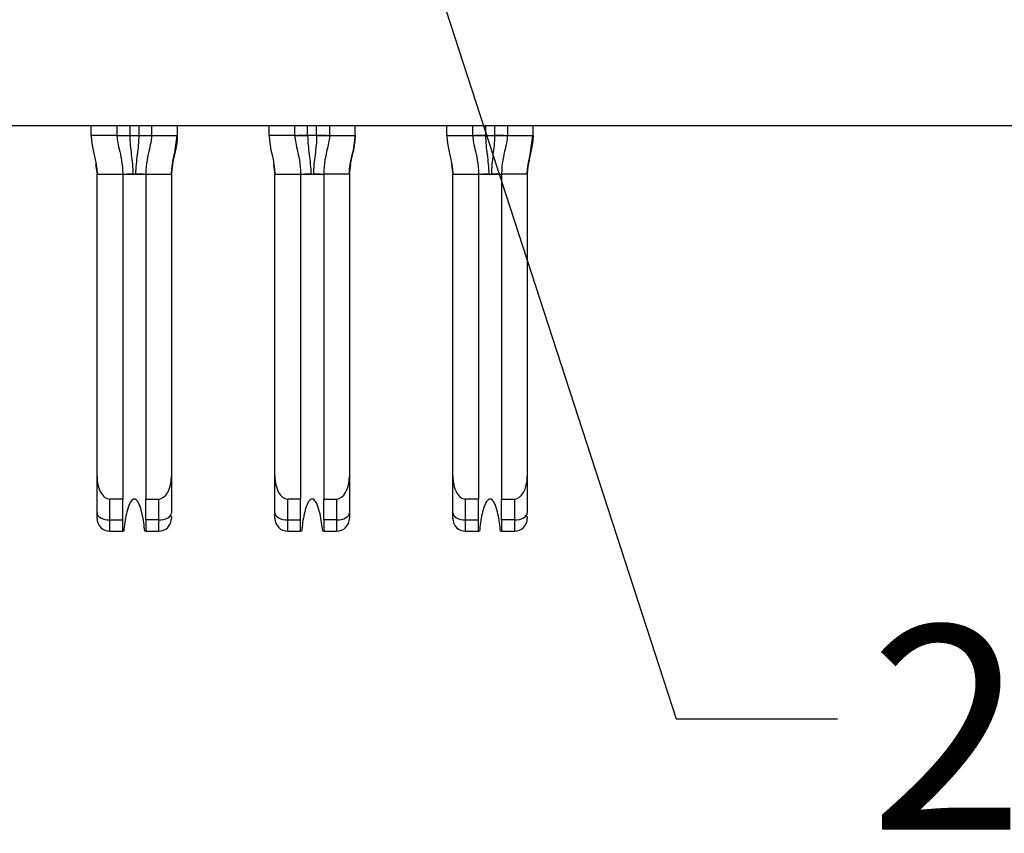
# Paper-space layout 'Layout1' of a CAD drawing. Extents: x 0.1 to 16.9, y 0.1 to 10.9.
# Drawn here: x 4 to 4.6, y 0.9 to 1.4 of the extents above; entities that cross this region are included whole.
import ezdxf

# ---------------------------------------------------------------- set-up
doc = ezdxf.new("R2010")
doc.units = 0
doc.header["$MEASUREMENT"] = 0
doc.layers.get('0').update_dxf_attribs({"linetype": 'CONTINUOUS'})
doc.styles.add('SLDTEXTSTYLE0', font='TXT', dxfattribs={"width": 0.75})
doc.dimstyles.new('SLDDIMSTYLE5', dxfattribs={"dimtxt": 0.18, "dimasz": 0.13, "dimexe": 0, "dimexo": 0.0625, "dimgap": 0, "dimtad": 0, "dimtih": 1, "dimtoh": 1, "dimdec": 0, "dimrnd": 1e-09, "dimzin": 0, "dimtxsty": 'STANDARD', "dimsah": 1, "dimcen": 0.09, "dimazin": 3, "dimtfac": 0.13, "dimtdec": 0, "dimtofl": 0, "dimtmove": 0, "dimatfit": 3, "dimtolj": 1, "dimtzin": 0})

psp = doc.layouts.get("Layout1")

# ---------------------------------------------------------------- linework, layer by layer
at = {"color": 7, "linetype": 'CONTINUOUS'}
for p, q in [((4.98467, 1.30838), (0.96577, 1.30838)), ((4.03939, 1.30248), (4.03939, 1.30838)), ((4.05514, 1.30838), (4.05514, 1.30248)), ((4.0764, 1.30838), (4.0764, 1.30248)), ((4.09215, 1.30838), (4.09215, 1.30248)), ((4.14845, 1.30248), (4.14845, 1.30838)), ((4.1642, 1.30248), (4.1642, 1.30838)), ((4.18546, 1.30838), (4.18546, 1.30248)), ((4.2012, 1.30248), (4.2012, 1.30838)), ((4.2575, 1.30248), (4.2575, 1.30838)), ((4.27325, 1.30248), (4.27325, 1.30838)), ((4.29451, 1.30838), (4.29451, 1.30248)), ((4.31026, 1.30248), (4.31026, 1.30838)), ((4.05514, 1.30248), (4.03939, 1.30248)), ((4.05514, 1.30248), (4.05518, 1.30248)), ((4.05679, 1.30248), (4.06302, 1.30248)), ((4.06302, 1.30248), (4.06853, 1.30248)), ((4.07647, 1.30248), (4.07573, 1.30248)), ((4.07637, 1.30248), (4.0764, 1.30248)), ((4.07639, 1.30247), (4.07637, 1.30248)), ((4.0764, 1.30248), (4.09215, 1.30248)), ((4.1642, 1.30248), (4.14845, 1.30248)), ((4.16423, 1.30248), (4.1642, 1.30248)), ((4.17207, 1.30248), (4.16586, 1.30248)), ((4.17758, 1.30248), (4.17207, 1.30248)), ((4.18381, 1.30248), (4.17758, 1.30248)), ((4.18553, 1.30248), (4.18478, 1.30248)), ((4.18545, 1.30248), (4.18542, 1.30248)), ((4.18546, 1.30248), (4.2012, 1.30248)), ((4.2575, 1.30248), (4.27325, 1.30248)), ((4.27329, 1.30248), (4.27325, 1.30248)), ((4.28113, 1.30248), (4.27491, 1.30248)), ((4.28113, 1.30248), (4.28664, 1.30248)), ((4.2945, 1.30247), (4.29448, 1.30248)), ((4.29451, 1.30248), (4.29448, 1.30248)), ((4.29451, 1.30248), (4.31026, 1.30248)), ((4.15111, 1.28471), (4.15199, 1.27886)), ((4.04294, 1.27886), (4.05869, 1.27886)), ((4.04294, 1.09365), (4.04294, 1.27886)), ((4.05869, 1.27886), (4.05869, 1.07964)), ((4.05869, 1.27886), (4.07286, 1.27886)), ((4.07286, 1.27886), (4.08861, 1.27886)), ((4.07286, 1.27886), (4.07286, 1.07964)), ((4.08861, 1.27886), (4.08861, 1.09365)), ((4.15199, 1.09365), (4.15199, 1.27886)), ((4.15199, 1.27886), (4.16774, 1.27886)), ((4.16774, 1.27886), (4.16774, 1.07964)), ((4.16774, 1.27886), (4.18191, 1.27886)), ((4.18191, 1.27886), (4.18191, 1.07964)), ((4.19766, 1.27886), (4.18191, 1.27886)), ((4.19766, 1.27886), (4.19766, 1.09365)), ((4.26105, 1.09365), (4.26105, 1.27886)), ((4.26105, 1.27886), (4.2768, 1.27886)), ((4.2768, 1.27886), (4.2768, 1.07964)), ((4.2768, 1.27886), (4.29097, 1.27886)), ((4.30672, 1.27886), (4.29097, 1.27886)), ((4.29097, 1.27886), (4.29097, 1.07964)), ((4.30672, 1.27886), (4.30672, 1.09365)), ((4.04294, 1.07128), (4.04294, 1.09365)), ((4.08861, 1.09365), (4.08861, 1.07128)), ((4.15199, 1.07128), (4.15199, 1.09365)), ((4.19766, 1.09365), (4.19766, 1.07128)), ((4.26105, 1.07128), (4.26105, 1.09365)), ((4.30672, 1.09365), (4.30672, 1.07128)), ((4.05081, 1.06685), (4.05081, 1.07964)), ((4.05869, 1.07964), (4.05081, 1.07964)), ((4.05869, 1.06685), (4.05869, 1.07964)), ((4.07286, 1.07964), (4.08073, 1.07964)), ((4.07286, 1.06685), (4.07286, 1.07964)), ((4.08073, 1.07964), (4.08073, 1.06685)), ((4.16774, 1.07964), (4.15987, 1.07964)), ((4.15987, 1.06685), (4.15987, 1.07964)), ((4.16774, 1.06685), (4.16774, 1.07964)), ((4.18191, 1.07964), (4.18979, 1.07964)), ((4.18191, 1.06685), (4.18191, 1.07964)), ((4.18979, 1.07964), (4.18979, 1.06685)), ((4.26892, 1.06685), (4.26892, 1.07964)), ((4.2768, 1.07964), (4.26892, 1.07964)), ((4.2768, 1.06685), (4.2768, 1.07964)), ((4.29097, 1.07964), (4.29884, 1.07964)), ((4.29097, 1.06685), (4.29097, 1.07964)), ((4.29884, 1.07964), (4.29884, 1.06685)), ((4.15199, 1.06783), (4.15199, 1.07128)), ((4.05081, 1.06685), (4.05869, 1.06685)), ((4.05081, 1.05996), (4.05081, 1.06685)), ((4.05869, 1.05996), (4.05869, 1.06685)), ((4.08073, 1.06685), (4.07286, 1.06685)), ((4.07286, 1.06685), (4.07286, 1.05996)), ((4.08073, 1.06685), (4.08073, 1.05996)), ((4.15987, 1.06685), (4.16774, 1.06685)), ((4.15987, 1.05996), (4.15987, 1.06685)), ((4.16774, 1.05996), (4.16774, 1.06685)), ((4.18979, 1.06685), (4.18191, 1.06685)), ((4.18191, 1.06685), (4.18191, 1.05996)), ((4.18979, 1.06685), (4.18979, 1.05996)), ((4.26892, 1.06685), (4.2768, 1.06685)), ((4.26892, 1.05996), (4.26892, 1.06685)), ((4.2768, 1.05996), (4.2768, 1.06685)), ((4.29884, 1.06685), (4.29097, 1.06685)), ((4.29097, 1.06685), (4.29097, 1.05996)), ((4.29884, 1.06685), (4.29884, 1.05996)), ((4.05081, 1.05996), (4.05869, 1.05996)), ((4.05932, 1.05996), (4.05869, 1.05996)), ((4.07286, 1.05996), (4.07222, 1.05996)), ((4.07286, 1.05996), (4.08073, 1.05996)), ((4.15987, 1.05996), (4.16774, 1.05996)), ((4.16838, 1.05996), (4.16774, 1.05996)), ((4.18191, 1.05996), (4.18128, 1.05996)), ((4.18191, 1.05996), (4.18979, 1.05996)), ((4.26892, 1.05996), (4.2768, 1.05996)), ((4.27743, 1.05996), (4.2768, 1.05996)), ((4.29097, 1.05996), (4.29033, 1.05996)), ((4.29097, 1.05996), (4.29884, 1.05996))]:
    psp.add_line(p, q, dxfattribs=at)
at = {"color": 8, "linetype": 'CONTINUOUS'}
for p, q in [((4.06302, 1.30838), (4.06302, 1.30248)), ((4.06853, 1.30838), (4.06853, 1.30248)), ((4.17207, 1.30248), (4.17207, 1.30838)), ((4.17758, 1.30248), (4.17758, 1.30838)), ((4.28113, 1.30838), (4.28113, 1.30248)), ((4.28664, 1.30838), (4.28664, 1.30248)), ((4.04206, 1.28471), (4.04294, 1.27886)), ((4.08861, 1.27886), (4.08945, 1.28462)), ((4.15115, 1.28462), (4.15199, 1.27886)), ((4.19766, 1.27886), (4.19851, 1.28462)), ((4.26017, 1.28471), (4.26105, 1.27886)), ((4.30672, 1.27886), (4.30756, 1.28462))]:
    psp.add_line(p, q, dxfattribs=at)
at = {"color": 7, "linetype": 'CONTINUOUS', "flags": 128}
for points in [[(4.06853, 1.30248), (4.07006, 1.30248), (4.07154, 1.30248), (4.0729, 1.30248), (4.07404, 1.30248)], [(4.29215, 1.30248), (4.29101, 1.30248), (4.28965, 1.30248), (4.28817, 1.30248), (4.28664, 1.30248)], [(4.04294, 1.07128), (4.04309, 1.07042), (4.04354, 1.06959), (4.04426, 1.06882), (4.04524, 1.06815), (4.04644, 1.0676), (4.0478, 1.06719), (4.04927, 1.06694), (4.05081, 1.06685)], [(4.08073, 1.06685), (4.08227, 1.06694), (4.08375, 1.06719), (4.08511, 1.0676), (4.0863, 1.06815), (4.08728, 1.06882), (4.08801, 1.06959), (4.08846, 1.07042), (4.08861, 1.07128)], [(4.15199, 1.07128), (4.15214, 1.07042), (4.15259, 1.06959), (4.15332, 1.06882), (4.1543, 1.06815), (4.15549, 1.0676), (4.15685, 1.06719), (4.15833, 1.06694), (4.15987, 1.06685)], [(4.18979, 1.06685), (4.19132, 1.06694), (4.1928, 1.06719), (4.19416, 1.0676), (4.19536, 1.06815), (4.19633, 1.06882), (4.19706, 1.06959), (4.19751, 1.07042), (4.19766, 1.07128)], [(4.26105, 1.07128), (4.2612, 1.07042), (4.26165, 1.06959), (4.26237, 1.06882), (4.26335, 1.06815), (4.26455, 1.0676), (4.26591, 1.06719), (4.26739, 1.06694), (4.26892, 1.06685)], [(4.29884, 1.06685), (4.30038, 1.06694), (4.30186, 1.06719), (4.30322, 1.0676), (4.30441, 1.06815), (4.30539, 1.06882), (4.30612, 1.06959), (4.30657, 1.07042), (4.30672, 1.07128)]]:
    psp.add_lwpolyline(points, dxfattribs=at)
at = {"color": 7, "linetype": 'CONTINUOUS'}
for centre, start, end in [((4.05081, 1.06783), 180, 270), ((4.08073, 1.06783), 270, 0), ((4.15987, 1.06783), 180, 270), ((4.18979, 1.06783), 270, 0), ((4.26892, 1.06783), 180, 270), ((4.29884, 1.06783), 270, 0)]:
    psp.add_arc(centre, 0.00787, start, end, dxfattribs=at)
for centre, major_axis, start_param, end_param in [((4.05081, 1.09365), (0, 0.014), 1.570796, 3.141593), ((4.08073, 1.09365), (0, -0.014), 0, 1.570796), ((4.15987, 1.09365), (0, 0.014), 1.570796, 3.141593), ((4.18979, 1.09365), (0, -0.014), 0, 1.570796), ((4.26892, 1.09365), (0, 0.014), 1.570796, 3.141593), ((4.29884, 1.09365), (0, -0.014), 0, 1.570796)]:
    psp.add_ellipse(centre, major_axis=major_axis, ratio=0.56231, start_param=start_param, end_param=end_param, dxfattribs=at)
for points in [[(4.03939, 1.30248), (4.03939, 1.29452), (4.04294, 1.28682), (4.04294, 1.27886)], [(4.05514, 1.30248), (4.05514, 1.30083), (4.05614, 1.29528), (4.05869, 1.28517), (4.05869, 1.27886)], [(4.06302, 1.30248), (4.06302, 1.30054), (4.06325, 1.29667), (4.06396, 1.29084), (4.0647, 1.28493), (4.06496, 1.2809), (4.06496, 1.27886)], [(4.0764, 1.30248), (4.0764, 1.30083), (4.07541, 1.29528), (4.07286, 1.28517), (4.07286, 1.27886)], [(4.09215, 1.30248), (4.09215, 1.2945), (4.08861, 1.28682), (4.08861, 1.27886)], [(4.08861, 1.27886), (4.08861, 1.28682), (4.09215, 1.29452), (4.09215, 1.30248)], [(4.14845, 1.30248), (4.14845, 1.29452), (4.15199, 1.28682), (4.15199, 1.27886)], [(4.1642, 1.30248), (4.1642, 1.30083), (4.16519, 1.29528), (4.16774, 1.28517), (4.16774, 1.27886)], [(4.17207, 1.30248), (4.17207, 1.30054), (4.1723, 1.29667), (4.17301, 1.29084), (4.17376, 1.28493), (4.17401, 1.2809), (4.17401, 1.27886)], [(4.18546, 1.30248), (4.18546, 1.30083), (4.18446, 1.29528), (4.18191, 1.28517), (4.18191, 1.27886)], [(4.2012, 1.30248), (4.2012, 1.2945), (4.19766, 1.28682), (4.19766, 1.27886)], [(4.19766, 1.27886), (4.19766, 1.28682), (4.2012, 1.29452), (4.2012, 1.30248)], [(4.2575, 1.30248), (4.2575, 1.29452), (4.26105, 1.28682), (4.26105, 1.27886)], [(4.27325, 1.30248), (4.27325, 1.30083), (4.27425, 1.29528), (4.2768, 1.28517), (4.2768, 1.27886)], [(4.28113, 1.30248), (4.28113, 1.30054), (4.28136, 1.29667), (4.28207, 1.29084), (4.28281, 1.28493), (4.28307, 1.2809), (4.28307, 1.27886)], [(4.29451, 1.30248), (4.29451, 1.30083), (4.29352, 1.29528), (4.29097, 1.28517), (4.29097, 1.27886)], [(4.31026, 1.30248), (4.31026, 1.2945), (4.30672, 1.28682), (4.30672, 1.27886)], [(4.30672, 1.27886), (4.30672, 1.28682), (4.31026, 1.29452), (4.31026, 1.30248)], [(4.06496, 1.27886), (4.06549, 1.27886), (4.06605, 1.27886), (4.06659, 1.27886)], [(4.17401, 1.27886), (4.17455, 1.27886), (4.17511, 1.27886), (4.17564, 1.27886)], [(4.28307, 1.27886), (4.2836, 1.27886), (4.28416, 1.27886), (4.2847, 1.27886)]]:
    psp.add_open_spline(points, degree=3, dxfattribs=at)
for points, knots in [([(4.05518, 1.30248), (4.05526, 1.30248), (4.05568, 1.30249), (4.05677, 1.30248), (4.05769, 1.30248), (4.05879, 1.30249), (4.06063, 1.30249), (4.06214, 1.30248), (4.06302, 1.30248)], [0.2274003, 0.2274003, 0.2274003, 0.2274003, 0.2905573, 0.3221358, 0.3537143, 0.3852928, 0.4168713, 0.4800283, 0.4800283, 0.4800283, 0.4800283]), ([(4.06853, 1.30248), (4.06853, 1.2986), (4.06783, 1.29281), (4.06684, 1.28493), (4.06659, 1.2809), (4.06659, 1.27886)], [0, 0, 0, 0, 0.5, 0.75, 1, 1, 1, 1]), ([(4.06853, 1.30248), (4.0694, 1.30248), (4.07092, 1.30249), (4.07276, 1.30249), (4.07385, 1.30248), (4.07478, 1.30248), (4.07587, 1.30249), (4.07628, 1.30248), (4.07637, 1.30248)], [0.5199717, 0.5199717, 0.5199717, 0.5199717, 0.5831287, 0.6147072, 0.6462857, 0.6778642, 0.7094427, 0.7725997, 0.7725997, 0.7725997, 0.7725997]), ([(4.08945, 1.28462), (4.08975, 1.28664), (4.09063, 1.2926), (4.09148, 1.29855), (4.09204, 1.30248)], [0, 0, 0, 0, 0.338637, 1, 1, 1, 1]), ([(4.16423, 1.30248), (4.16432, 1.30248), (4.16473, 1.30249), (4.16582, 1.30248), (4.16675, 1.30248), (4.16784, 1.30249), (4.16968, 1.30249), (4.17119, 1.30248), (4.17207, 1.30248)], [0.2274003, 0.2274003, 0.2274003, 0.2274003, 0.2905573, 0.3221358, 0.3537143, 0.3852928, 0.4168713, 0.4800283, 0.4800283, 0.4800283, 0.4800283]), ([(4.17758, 1.30248), (4.17758, 1.2986), (4.17689, 1.29281), (4.17589, 1.28493), (4.17564, 1.2809), (4.17564, 1.27886)], [0, 0, 0, 0, 0.5, 0.75, 1, 1, 1, 1]), ([(4.17758, 1.30248), (4.17846, 1.30248), (4.17997, 1.30249), (4.18181, 1.30249), (4.18291, 1.30248), (4.18383, 1.30248), (4.18492, 1.30249), (4.18534, 1.30248), (4.18542, 1.30248)], [0.5199717, 0.5199717, 0.5199717, 0.5199717, 0.5831287, 0.6147072, 0.6462857, 0.6778642, 0.7094427, 0.7725997, 0.7725997, 0.7725997, 0.7725997]), ([(4.27329, 1.30248), (4.27337, 1.30248), (4.27379, 1.30249), (4.27488, 1.30248), (4.2758, 1.30248), (4.2769, 1.30249), (4.27874, 1.30249), (4.28025, 1.30248), (4.28113, 1.30248)], [0.2274003, 0.2274003, 0.2274003, 0.2274003, 0.2905573, 0.3221358, 0.3537143, 0.3852928, 0.4168713, 0.4800283, 0.4800283, 0.4800283, 0.4800283]), ([(4.28664, 1.30248), (4.28664, 1.2986), (4.28594, 1.29281), (4.28495, 1.28493), (4.2847, 1.2809), (4.2847, 1.27886)], [0, 0, 0, 0, 0.5, 0.75, 1, 1, 1, 1]), ([(4.28664, 1.30248), (4.28751, 1.30248), (4.28903, 1.30249), (4.29087, 1.30249), (4.29196, 1.30248), (4.29289, 1.30248), (4.29398, 1.30249), (4.29439, 1.30248), (4.29448, 1.30248)], [0.5199717, 0.5199717, 0.5199717, 0.5199717, 0.5831287, 0.6147072, 0.6462857, 0.6778642, 0.7094427, 0.7725997, 0.7725997, 0.7725997, 0.7725997]), ([(4.30756, 1.28462), (4.30786, 1.28664), (4.30874, 1.2926), (4.30959, 1.29855), (4.31015, 1.30248)], [0, 0, 0, 0, 0.338637, 1, 1, 1, 1]), ([(4.05869, 1.27886), (4.05869, 1.27886), (4.05892, 1.27885), (4.05973, 1.27885), (4.06045, 1.27886), (4.06134, 1.27886), (4.06288, 1.27886), (4.06419, 1.27886), (4.06496, 1.27886)], [0, 0, 0, 0, 0.25, 0.375, 0.5, 0.625, 0.75, 1, 1, 1, 1]), ([(4.06451, 1.27886), (4.06366, 1.27886), (4.0627, 1.27886), (4.06141, 1.27886), (4.06126, 1.27886)], [0, 0, 0, 0, 0.88294, 1, 1, 1, 1]), ([(4.06659, 1.27886), (4.06735, 1.27886), (4.06866, 1.27886), (4.0702, 1.27886), (4.07109, 1.27886), (4.07181, 1.27885), (4.07262, 1.27885), (4.07286, 1.27886), (4.07286, 1.27886)], [0, 0, 0, 0, 0.25, 0.375, 0.5, 0.625, 0.75, 1, 1, 1, 1]), ([(4.07094, 1.27886), (4.07056, 1.27886), (4.06903, 1.27886), (4.0679, 1.27886), (4.06704, 1.27886)], [0, 0, 0, 0, 0.246204, 1, 1, 1, 1]), ([(4.16774, 1.27886), (4.16774, 1.27886), (4.16798, 1.27885), (4.16879, 1.27885), (4.16951, 1.27886), (4.1704, 1.27886), (4.17194, 1.27886), (4.17325, 1.27886), (4.17401, 1.27886)], [0, 0, 0, 0, 0.25, 0.375, 0.5, 0.625, 0.75, 1, 1, 1, 1]), ([(4.17356, 1.27886), (4.17272, 1.27886), (4.17176, 1.27886), (4.17047, 1.27886), (4.17032, 1.27886)], [0, 0, 0, 0, 0.882918, 1, 1, 1, 1]), ([(4.17564, 1.27886), (4.17641, 1.27886), (4.17772, 1.27886), (4.17926, 1.27886), (4.18015, 1.27886), (4.18087, 1.27885), (4.18168, 1.27885), (4.18191, 1.27886), (4.18191, 1.27886)], [0, 0, 0, 0, 0.25, 0.375, 0.5, 0.625, 0.75, 1, 1, 1, 1]), ([(4.17999, 1.27886), (4.17961, 1.27886), (4.17809, 1.27886), (4.17695, 1.27886), (4.17609, 1.27886)], [0, 0, 0, 0, 0.246191, 1, 1, 1, 1]), ([(4.2768, 1.27886), (4.2768, 1.27886), (4.27703, 1.27885), (4.27784, 1.27885), (4.27856, 1.27886), (4.27945, 1.27886), (4.28099, 1.27886), (4.2823, 1.27886), (4.28307, 1.27886)], [0, 0, 0, 0, 0.25, 0.375, 0.5, 0.625, 0.75, 1, 1, 1, 1]), ([(4.28262, 1.27886), (4.28177, 1.27886), (4.28081, 1.27886), (4.27952, 1.27886), (4.27937, 1.27886)], [0, 0, 0, 0, 0.88291, 1, 1, 1, 1]), ([(4.2847, 1.27886), (4.28546, 1.27886), (4.28677, 1.27886), (4.28831, 1.27886), (4.2892, 1.27886), (4.28992, 1.27885), (4.29073, 1.27885), (4.29097, 1.27886), (4.29097, 1.27886)], [0, 0, 0, 0, 0.25, 0.375, 0.5, 0.625, 0.75, 1, 1, 1, 1]), ([(4.28905, 1.27886), (4.28867, 1.27886), (4.28714, 1.27886), (4.28601, 1.27886), (4.28515, 1.27886)], [0, 0, 0, 0, 0.246214, 1, 1, 1, 1]), ([(4.06577, 1.07964), (4.06483, 1.07964), (4.06414, 1.07884), (4.06313, 1.07733), (4.06276, 1.07651), (4.06177, 1.07401), (4.06131, 1.07226), (4.06014, 1.06705), (4.05966, 1.06352), (4.05932, 1.05996)], [0, 0, 0, 0, 0.125, 0.125, 0.25, 0.25, 0.5, 0.5, 1, 1, 1, 1]), ([(4.07222, 1.05996), (4.07188, 1.06352), (4.07141, 1.06705), (4.07023, 1.07228), (4.06977, 1.07402), (4.06878, 1.07653), (4.0684, 1.07735), (4.06739, 1.07885), (4.0667, 1.07964), (4.06577, 1.07964)], [0, 0, 0, 0, 0.5, 0.5, 0.75, 0.75, 0.875, 0.875, 1, 1, 1, 1]), ([(4.17483, 1.07964), (4.17389, 1.07964), (4.17319, 1.07884), (4.17219, 1.07733), (4.17181, 1.07651), (4.17083, 1.07401), (4.17036, 1.07226), (4.16919, 1.06705), (4.16872, 1.06352), (4.16838, 1.05996)], [0, 0, 0, 0, 0.125, 0.125, 0.25, 0.25, 0.5, 0.5, 1, 1, 1, 1]), ([(4.18128, 1.05996), (4.18094, 1.06352), (4.18046, 1.06705), (4.17929, 1.07228), (4.17882, 1.07402), (4.17783, 1.07653), (4.17746, 1.07735), (4.17645, 1.07885), (4.17576, 1.07964), (4.17483, 1.07964)], [0, 0, 0, 0, 0.5, 0.5, 0.75, 0.75, 0.875, 0.875, 1, 1, 1, 1]), ([(4.28388, 1.07964), (4.28294, 1.07964), (4.28225, 1.07884), (4.28124, 1.07733), (4.28087, 1.07651), (4.27988, 1.07401), (4.27942, 1.07226), (4.27825, 1.06705), (4.27777, 1.06352), (4.27743, 1.05996)], [0, 0, 0, 0, 0.125, 0.125, 0.25, 0.25, 0.5, 0.5, 1, 1, 1, 1]), ([(4.29033, 1.05996), (4.28999, 1.06352), (4.28952, 1.06705), (4.28834, 1.07228), (4.28788, 1.07402), (4.28689, 1.07653), (4.28651, 1.07735), (4.2855, 1.07885), (4.28481, 1.07964), (4.28388, 1.07964)], [0, 0, 0, 0, 0.5, 0.5, 0.75, 0.75, 0.875, 0.875, 1, 1, 1, 1]), ([(4.04294, 1.06783), (4.04294, 1.0679), (4.04294, 1.06803), (4.04294, 1.06927), (4.04294, 1.0706), (4.04294, 1.07128)], [0, 0, 0, 0, 0.339788, 0.660212, 1, 1, 1, 1]), ([(4.08855, 1.06875), (4.08853, 1.06874), (4.08849, 1.06869), (4.08824, 1.06927), (4.08806, 1.06966)], [0, 0, 0, 0, 0.320266, 1, 1, 1, 1]), ([(4.08861, 1.06867), (4.08861, 1.06843), (4.08861, 1.06792), (4.08861, 1.06786), (4.08861, 1.06783)], [0, 0, 0, 0, 0.472498, 1, 1, 1, 1]), ([(4.19766, 1.07128), (4.19766, 1.0706), (4.19766, 1.06927), (4.19766, 1.06803), (4.19766, 1.0679), (4.19766, 1.06783)], [0, 0, 0, 0, 0.339788, 0.660212, 1, 1, 1, 1]), ([(4.26105, 1.06783), (4.26105, 1.0679), (4.26105, 1.06803), (4.26105, 1.06927), (4.26105, 1.0706), (4.26105, 1.07128)], [0, 0, 0, 0, 0.339788, 0.660212, 1, 1, 1, 1]), ([(4.30666, 1.06875), (4.30664, 1.06874), (4.3066, 1.06869), (4.30635, 1.06927), (4.30617, 1.06966)], [0, 0, 0, 0, 0.320266, 1, 1, 1, 1]), ([(4.30672, 1.06867), (4.30672, 1.06843), (4.30672, 1.06792), (4.30672, 1.06786), (4.30672, 1.06783)], [0, 0, 0, 0, 0.472498, 1, 1, 1, 1])]:
    psp.add_open_spline(points, degree=3, knots=knots, dxfattribs=at)

# ---------------------------------------------------------------- texts
at = {"color": 7, "linetype": 'CONTINUOUS', "insert": (4.51667, 1.00199), "char_height": 0.125, "attachment_point": 1, "style": 'SLDTEXTSTYLE0'}
psp.add_mtext('25', dxfattribs=at)

# ---------------------------------------------------------------- leaders
at = {"color": 7, "linetype": 'CONTINUOUS'}
psp.add_leader([(4.14681, 1.71833), (4.3979, 0.94502), (4.49685, 0.94502)], dimstyle='SLDDIMSTYLE5', dxfattribs=at)

doc.saveas('drawing.dxf')
